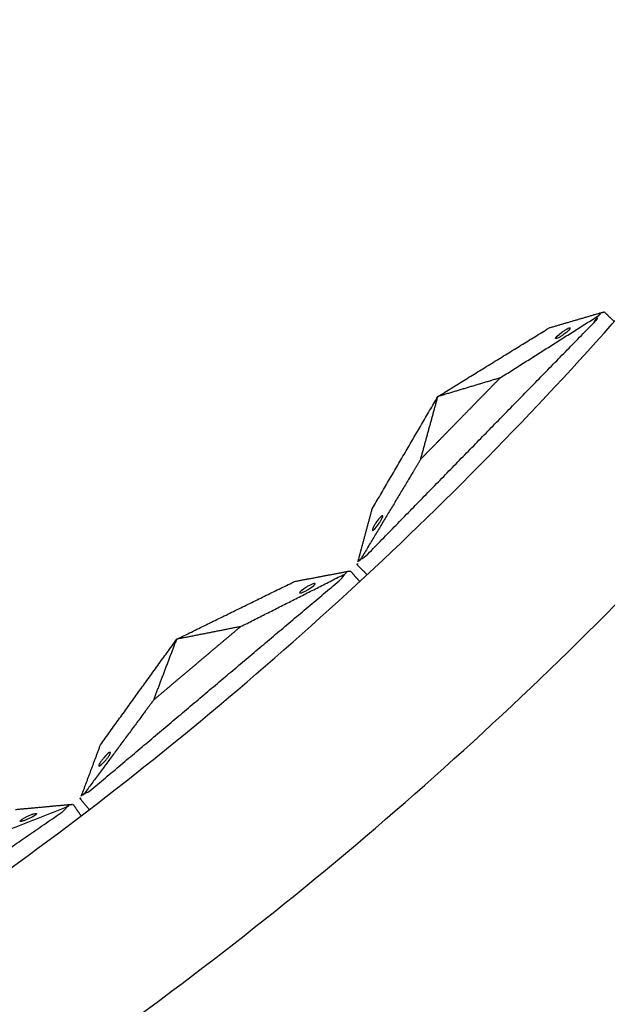
# Model space of a CAD drawing. Units: millimetres. Extents: x -605615925 to 17, y -1703671404 to 113.
# Drawn here: x -605611661 to -605611594, y -1703670730 to -1703670619 of the extents above; entities that cross this region are included whole.
import ezdxf

# ---------------------------------------------------------------- set-up
doc = ezdxf.new("R2010")
doc.units = ezdxf.units.MM
doc.layers.get('0').update_dxf_attribs({"lineweight": 9, "true_color": 0x1c1c1c})

msp = doc.modelspace()

# ---------------------------------------------------------------- linework, layer by layer
at = {"lineweight": -3}
msp.add_circle((-605611912.08, -1703670370.15), 500, dxfattribs=at)
for points, weights, knots in [([(-605612115.47, -1703669970.98), (-605612360.08, -1703670095.61), (-605612360.08, -1703670370.15), (-605612360.08, -1703670818.15), (-605611912.08, -1703670818.15), (-605611464.08, -1703670818.15), (-605611464.08, -1703670370.15), (-605611464.08, -1703669922.15), (-605611912.08, -1703669922.15)], [0.874965315935, 0.797556034699, 1, 0.707106781187, 1, 0.707106781187, 1, 0.707106781187, 1], [217.31693, 217.31693, 217.31693, 703.716754, 703.716754, 1407.433509, 1407.433509, 2111.150263, 2111.150263, 2814.867018, 2814.867018, 2814.867018]), ([(-605611912.08, -1703669944.15), (-605611486.08, -1703669944.15), (-605611486.08, -1703670370.15), (-605611486.08, -1703670796.15), (-605611912.08, -1703670796.15), (-605612338.08, -1703670796.15), (-605612338.08, -1703670370.15), (-605612338.08, -1703669944.15), (-605611912.08, -1703669944.15)], [1, 0.707106781187, 1, 0.707106781187, 1, 0.707106781187, 1, 0.707106781187, 1], [-3584, -3584, -3584, -2688, -2688, -1792, -1792, -896, -896, 0, 0, 0])]:
    msp.add_rational_spline(points, weights, degree=2, knots=knots, dxfattribs=at)
for points, degree, knots in [([(-605611606.09, -1703670753.85), (-605611605.03, -1703670753.01), (-605611604.01, -1703670752.14), (-605611602.04, -1703670750.31), (-605611601.09, -1703670749.36), (-605611598.37, -1703670746.41), (-605611596.71, -1703670744.3), (-605611594.52, -1703670740.96), (-605611593.83, -1703670739.81), (-605611592.89, -1703670738.04), (-605611592.59, -1703670737.45), (-605611592.02, -1703670736.25), (-605611591.74, -1703670735.64), (-605611590.4, -1703670732.62), (-605611589.46, -1703670730.21), (-605611587.8, -1703670725.31), (-605611587.1, -1703670722.86), (-605611586.38, -1703670719.75), (-605611586.25, -1703670719.13), (-605611586, -1703670717.89), (-605611585.88, -1703670717.26), (-605611585.54, -1703670715.38), (-605611585.32, -1703670714.13), (-605611584.9, -1703670711.66), (-605611584.7, -1703670710.44), (-605611584.32, -1703670708.01), (-605611584.14, -1703670706.78), (-605611583.78, -1703670704.34), (-605611583.6, -1703670703.12), (-605611583.26, -1703670700.67), (-605611583.09, -1703670699.45), (-605611582.76, -1703670696.91), (-605611582.64, -1703670696.06), (-605611582.27, -1703670693.6), (-605611582.08, -1703670692.46), (-605611581.68, -1703670690.18), (-605611581.47, -1703670689.04), (-605611581.02, -1703670686.78), (-605611580.77, -1703670685.65), (-605611580.23, -1703670683.43), (-605611579.95, -1703670682.35), (-605611579.34, -1703670680.18), (-605611579.01, -1703670679.1), (-605611578.31, -1703670676.94), (-605611577.93, -1703670675.87), (-605611577.13, -1703670673.74), (-605611576.71, -1703670672.68), (-605611575.81, -1703670670.55), (-605611575.33, -1703670669.48), (-605611574.31, -1703670667.34), (-605611573.77, -1703670666.29), (-605611572.6, -1703670664.18), (-605611571.98, -1703670663.14), (-605611570.65, -1703670661.07), (-605611569.95, -1703670660.06), (-605611568.49, -1703670658.05), (-605611567.74, -1703670657.05), (-605611566.23, -1703670655.06), (-605611565.47, -1703670654.07), (-605611563.93, -1703670652.1), (-605611563.16, -1703670651.14), (-605611562.39, -1703670650.18)], 3, [0, 0, 0, 0, 3.859815, 3.859815, 7.718738, 7.718738, 15.403609, 15.403609, 19.349422, 19.349422, 21.322065, 21.322065, 23.292389, 23.292389, 31.19603, 31.19603, 39.162394, 39.162394, 41.149546, 41.149546, 43.137617, 43.137617, 47.132707, 47.132707, 51.031057, 51.031057, 54.948139, 54.948139, 58.867997, 58.867997, 62.787435, 62.787435, 67.012209, 67.012209, 70.744007, 70.744007, 74.472326, 74.472326, 78.203652, 78.203652, 81.801659, 81.801659, 85.401503, 85.401503, 89.001107, 89.001107, 92.601149, 92.601149, 96.254145, 96.254145, 99.913422, 99.913422, 103.564227, 103.564227, 107.218576, 107.218576, 110.837511, 110.837511, 114.455557, 114.455557, 118.007555, 118.007555, 118.007555, 118.007555]), ([(-605611595.36, -1703670652.38), (-605611595.3, -1703670652.32), (-605611595.25, -1703670652.27), (-605611595.15, -1703670652.17), (-605611595.1, -1703670652.12), (-605611595.07, -1703670652.08)], 3, [0, 0, 0, 0, 0.2114878, 0.2114878, 0.4229756, 0.4229756, 0.4229756, 0.4229756]), ([(-605611595.07, -1703670652.08), (-605611594.96, -1703670652.04), (-605611594.88, -1703670652.02), (-605611594.76, -1703670651.99), (-605611594.73, -1703670651.98), (-605611594.73, -1703670651.98)], 3, [0, 0, 0, 0, 0.3736984, 0.3736984, 0.7479832, 0.7479832, 0.7479832, 0.7479832]), ([(-605611595.92, -1703670653.2), (-605611595.87, -1703670653.15), (-605611595.83, -1703670653.1), (-605611595.75, -1703670653.01), (-605611595.72, -1703670652.97), (-605611595.63, -1703670652.85), (-605611595.58, -1703670652.79), (-605611595.46, -1703670652.59), (-605611595.41, -1703670652.48), (-605611595.36, -1703670652.38)], 3, [0, 0, 0, 0, 0.0933766, 0.0933766, 0.1868143, 0.1868143, 0.3739463, 0.3739463, 0.7479832, 0.7479832, 0.7479832, 0.7479832]), ([(-605611600.23, -1703670654.99), (-605611600.21, -1703670655), (-605611600.18, -1703670655), (-605611600.07, -1703670654.97), (-605611599.99, -1703670654.94), (-605611599.82, -1703670654.85), (-605611599.72, -1703670654.79), (-605611599.51, -1703670654.66), (-605611599.4, -1703670654.59), (-605611599.29, -1703670654.51), (-605611598.84, -1703670654.18), (-605611598.53, -1703670653.86), (-605611598.59, -1703670653.79), (-605611598.61, -1703670653.78), (-605611598.65, -1703670653.78), (-605611598.76, -1703670653.81), (-605611598.83, -1703670653.84), (-605611599.01, -1703670653.93), (-605611599.1, -1703670653.99), (-605611599.31, -1703670654.12), (-605611599.42, -1703670654.19), (-605611599.53, -1703670654.27), (-605611599.98, -1703670654.6), (-605611600.3, -1703670654.92), (-605611600.23, -1703670654.99)], 3, [0, 0, 0, 0, 0.404096, 0.404096, 0.808039, 0.808039, 1.211983, 1.211983, 1.616079, 1.616079, 1.616079, 3.369049, 3.369049, 3.369049, 3.773145, 3.773145, 4.177089, 4.177089, 4.581032, 4.581032, 4.985128, 4.985128, 4.985128, 6.738099, 6.738099, 6.738099, 6.738099]), ([(-605611606.51, -1703670659.44), (-605611608.25, -1703670661.23), (-605611610, -1703670663.02), (-605611611, -1703670664.04), (-605611612, -1703670665.07), (-605611613.74, -1703670666.85), (-605611615.49, -1703670668.64)], 2, [0, 0, 0, 5, 5, 7.857143, 7.857143, 12.857143, 12.857143, 12.857143]), ([(-605611615.49, -1703670668.64), (-605611615.94, -1703670669.39), (-605611616.39, -1703670670.14), (-605611619.33, -1703670675.05), (-605611622.28, -1703670679.95)], 2, [-10.550474, -10.550474, -10.550474, -9.231665, -9.231665, -0.569839, -0.569839, -0.569839]), ([(-605611619.79, -1703670675.03), (-605611619.77, -1703670675.04), (-605611619.77, -1703670675.08), (-605611619.8, -1703670675.19), (-605611619.83, -1703670675.26), (-605611619.92, -1703670675.44), (-605611619.97, -1703670675.54), (-605611620.1, -1703670675.75), (-605611620.17, -1703670675.86), (-605611620.25, -1703670675.97), (-605611620.57, -1703670676.43), (-605611620.88, -1703670676.75), (-605611620.95, -1703670676.69), (-605611620.96, -1703670676.67), (-605611620.96, -1703670676.64), (-605611620.93, -1703670676.53), (-605611620.9, -1703670676.45), (-605611620.82, -1703670676.28), (-605611620.76, -1703670676.18), (-605611620.64, -1703670675.96), (-605611620.56, -1703670675.85), (-605611620.49, -1703670675.74), (-605611620.17, -1703670675.28), (-605611619.85, -1703670674.96), (-605611619.79, -1703670675.03)], 3, [0, 0, 0, 0, 0.404096, 0.404096, 0.808039, 0.808039, 1.211983, 1.211983, 1.616079, 1.616079, 1.616079, 3.369049, 3.369049, 3.369049, 3.773145, 3.773145, 4.177089, 4.177089, 4.581032, 4.581032, 4.985128, 4.985128, 4.985128, 6.738099, 6.738099, 6.738099, 6.738099]), ([(-605611622.28, -1703670679.95), (-605611622.33, -1703670680.02), (-605611622.39, -1703670680.07), (-605611622.49, -1703670680.17), (-605611622.53, -1703670680.22), (-605611622.58, -1703670680.26)], 3, [0, 0, 0, 0, 0.2114878, 0.2114878, 0.4229756, 0.4229756, 0.4229756, 0.4229756]), ([(-605611622.67, -1703670680.6), (-605611622.67, -1703670680.6), (-605611622.66, -1703670680.57), (-605611622.63, -1703670680.45), (-605611622.6, -1703670680.37), (-605611622.58, -1703670680.26)], 3, [0, 0, 0, 0, 0.3742847, 0.3742847, 0.7479832, 0.7479832, 0.7479832, 0.7479832]), ([(-605611624.72, -1703670682.4), (-605611624.66, -1703670682.35), (-605611624.61, -1703670682.3), (-605611624.53, -1703670682.22), (-605611624.49, -1703670682.18), (-605611624.39, -1703670682.08), (-605611624.34, -1703670682.01), (-605611624.2, -1703670681.83), (-605611624.13, -1703670681.73), (-605611624.08, -1703670681.63)], 3, [0, 0, 0, 0, 0.0933766, 0.0933766, 0.1868143, 0.1868143, 0.3739463, 0.3739463, 0.7479832, 0.7479832, 0.7479832, 0.7479832]), ([(-605611624.08, -1703670681.63), (-605611624.02, -1703670681.58), (-605611623.96, -1703670681.53), (-605611623.85, -1703670681.44), (-605611623.8, -1703670681.4), (-605611623.76, -1703670681.36)], 3, [0, 0, 0, 0, 0.2114878, 0.2114878, 0.4229756, 0.4229756, 0.4229756, 0.4229756]), ([(-605611623.76, -1703670681.36), (-605611623.65, -1703670681.34), (-605611623.56, -1703670681.32), (-605611623.44, -1703670681.3), (-605611623.41, -1703670681.29), (-605611623.41, -1703670681.29)], 3, [0, 0, 0, 0, 0.3736984, 0.3736984, 0.7479832, 0.7479832, 0.7479832, 0.7479832]), ([(-605611627.43, -1703670682.72), (-605611627.45, -1703670682.71), (-605611627.48, -1703670682.7), (-605611627.6, -1703670682.72), (-605611627.67, -1703670682.75), (-605611627.86, -1703670682.82), (-605611627.96, -1703670682.87), (-605611628.18, -1703670682.98), (-605611628.3, -1703670683.04), (-605611628.41, -1703670683.11), (-605611628.89, -1703670683.4), (-605611629.24, -1703670683.69), (-605611629.18, -1703670683.76)], 3, [3.369049, 3.369049, 3.369049, 3.369049, 3.773145, 3.773145, 4.177089, 4.177089, 4.581032, 4.581032, 4.985128, 4.985128, 4.985128, 6.738099, 6.738099, 6.738099, 6.738099]), ([(-605611629.18, -1703670683.76), (-605611629.16, -1703670683.77), (-605611629.13, -1703670683.78), (-605611629.01, -1703670683.76), (-605611628.94, -1703670683.73), (-605611628.76, -1703670683.66), (-605611628.65, -1703670683.61), (-605611628.43, -1703670683.5), (-605611628.31, -1703670683.44), (-605611628.2, -1703670683.37), (-605611627.72, -1703670683.08), (-605611627.37, -1703670682.79), (-605611627.43, -1703670682.72)], 3, [0, 0, 0, 0, 0.404096, 0.404096, 0.808039, 0.808039, 1.211983, 1.211983, 1.616079, 1.616079, 1.616079, 3.369049, 3.369049, 3.369049, 3.369049]), ([(-605611635.85, -1703670687.58), (-605611637.77, -1703670689.2), (-605611639.68, -1703670690.81), (-605611640.77, -1703670691.73), (-605611641.86, -1703670692.65), (-605611643.77, -1703670694.26), (-605611645.68, -1703670695.88)], 2, [0, 0, 0, 5, 5, 7.857143, 7.857143, 12.857143, 12.857143, 12.857143]), ([(-605611645.68, -1703670695.88), (-605611646.2, -1703670696.58), (-605611646.72, -1703670697.28), (-605611650.13, -1703670701.88), (-605611653.53, -1703670706.48)], 2, [-10.550474, -10.550474, -10.550474, -9.231665, -9.231665, -0.569839, -0.569839, -0.569839]), ([(-605611650.58, -1703670701.81), (-605611650.56, -1703670701.83), (-605611650.57, -1703670701.87), (-605611650.61, -1703670701.98), (-605611650.64, -1703670702.05), (-605611650.75, -1703670702.21), (-605611650.81, -1703670702.31), (-605611650.96, -1703670702.51), (-605611651.04, -1703670702.61), (-605611651.13, -1703670702.71), (-605611651.49, -1703670703.14), (-605611651.83, -1703670703.43), (-605611651.89, -1703670703.36), (-605611651.91, -1703670703.34), (-605611651.9, -1703670703.3), (-605611651.86, -1703670703.2), (-605611651.83, -1703670703.12), (-605611651.72, -1703670702.96), (-605611651.66, -1703670702.86), (-605611651.51, -1703670702.66), (-605611651.43, -1703670702.56), (-605611651.34, -1703670702.46), (-605611650.98, -1703670702.03), (-605611650.64, -1703670701.74), (-605611650.58, -1703670701.81)], 3, [0, 0, 0, 0, 0.404096, 0.404096, 0.808039, 0.808039, 1.211983, 1.211983, 1.616079, 1.616079, 1.616079, 3.369049, 3.369049, 3.369049, 3.773145, 3.773145, 4.177089, 4.177089, 4.581032, 4.581032, 4.985128, 4.985128, 4.985128, 6.738099, 6.738099, 6.738099, 6.738099]), ([(-605611653.53, -1703670706.48), (-605611653.59, -1703670706.53), (-605611653.65, -1703670706.59), (-605611653.76, -1703670706.68), (-605611653.81, -1703670706.72), (-605611653.86, -1703670706.75)], 3, [0, 0, 0, 0, 0.2114878, 0.2114878, 0.4229756, 0.4229756, 0.4229756, 0.4229756]), ([(-605611655.49, -1703670707.97), (-605611655.42, -1703670707.93), (-605611655.35, -1703670707.89), (-605611655.24, -1703670707.81), (-605611655.18, -1703670707.77), (-605611655.14, -1703670707.73)], 3, [0, 0, 0, 0, 0.2114878, 0.2114878, 0.4229756, 0.4229756, 0.4229756, 0.4229756]), ([(-605611655.14, -1703670707.73), (-605611655.03, -1703670707.72), (-605611654.94, -1703670707.71), (-605611654.82, -1703670707.7), (-605611654.79, -1703670707.7), (-605611654.79, -1703670707.7)], 3, [0, 0, 0, 0, 0.3736984, 0.3736984, 0.7479832, 0.7479832, 0.7479832, 0.7479832]), ([(-605611653.98, -1703670707.08), (-605611653.98, -1703670707.08), (-605611653.97, -1703670707.05), (-605611653.93, -1703670706.94), (-605611653.9, -1703670706.86), (-605611653.86, -1703670706.75)], 3, [0, 0, 0, 0, 0.3742847, 0.3742847, 0.7479832, 0.7479832, 0.7479832, 0.7479832]), ([(-605611660.77, -1703670709.6), (-605611660.75, -1703670709.62), (-605611660.72, -1703670709.62), (-605611660.6, -1703670709.61), (-605611660.52, -1703670709.6), (-605611660.34, -1703670709.54), (-605611660.23, -1703670709.5), (-605611660, -1703670709.41), (-605611659.88, -1703670709.36), (-605611659.75, -1703670709.3), (-605611659.25, -1703670709.07), (-605611658.88, -1703670708.81), (-605611658.93, -1703670708.74), (-605611658.94, -1703670708.72), (-605611658.98, -1703670708.71), (-605611659.09, -1703670708.72), (-605611659.17, -1703670708.74), (-605611659.36, -1703670708.79), (-605611659.47, -1703670708.83), (-605611659.7, -1703670708.92), (-605611659.82, -1703670708.97), (-605611659.94, -1703670709.03), (-605611660.45, -1703670709.27), (-605611660.82, -1703670709.52), (-605611660.77, -1703670709.6)], 3, [0, 0, 0, 0, 0.404096, 0.404096, 0.808039, 0.808039, 1.211983, 1.211983, 1.616079, 1.616079, 1.616079, 3.369049, 3.369049, 3.369049, 3.773145, 3.773145, 4.177089, 4.177089, 4.581032, 4.581032, 4.985128, 4.985128, 4.985128, 6.738099, 6.738099, 6.738099, 6.738099]), ([(-605611656.2, -1703670708.67), (-605611656.13, -1703670708.63), (-605611656.08, -1703670708.59), (-605611655.99, -1703670708.52), (-605611655.95, -1703670708.48), (-605611655.84, -1703670708.39), (-605611655.78, -1703670708.33), (-605611655.63, -1703670708.16), (-605611655.55, -1703670708.06), (-605611655.49, -1703670707.97)], 3, [0, 0, 0, 0, 0.0933766, 0.0933766, 0.1868143, 0.1868143, 0.3739463, 0.3739463, 0.7479832, 0.7479832, 0.7479832, 0.7479832])]:
    msp.add_open_spline(points, degree=degree, knots=knots, dxfattribs=at)
for points, degree in [([(-605611595.07, -1703670652.08), (-605611598.04, -1703670652.95), (-605611601.02, -1703670653.82)], 2), ([(-605611594.73, -1703670651.98), (-605611594.17, -1703670652.52), (-605611593.6, -1703670653.07)], 2), ([(-605611621.47, -1703670679.37), (-605611608.7, -1703670666.29), (-605611595.92, -1703670653.2)], 2), ([(-605611606.51, -1703670659.44), (-605611600.94, -1703670655.91), (-605611595.36, -1703670652.38)], 2), ([(-605611613.55, -1703670661.55), (-605611607.29, -1703670657.68), (-605611601.02, -1703670653.82)], 2), ([(-605611606.51, -1703670659.44), (-605611610.03, -1703670660.5), (-605611613.55, -1703670661.55)], 2), ([(-605611620.98, -1703670674.27), (-605611617.26, -1703670667.91), (-605611613.55, -1703670661.55)], 2), ([(-605611615.49, -1703670668.64), (-605611614.52, -1703670665.1), (-605611613.55, -1703670661.55)], 2), ([(-605611622.58, -1703670680.26), (-605611621.78, -1703670677.26), (-605611620.98, -1703670674.27)], 2), ([(-605611622.28, -1703670679.95), (-605611622.04, -1703670679.85), (-605611621.75, -1703670679.66), (-605611621.47, -1703670679.37)], 3), ([(-605611622.67, -1703670680.6), (-605611622.11, -1703670681.15), (-605611621.54, -1703670681.7)], 2), ([(-605611635.85, -1703670687.58), (-605611629.97, -1703670684.61), (-605611624.08, -1703670681.63)], 2), ([(-605611623.76, -1703670681.36), (-605611626.8, -1703670681.94), (-605611629.85, -1703670682.52)], 2), ([(-605611623.41, -1703670681.29), (-605611622.9, -1703670681.89), (-605611622.4, -1703670682.49)], 2), ([(-605611652.67, -1703670705.98), (-605611638.7, -1703670694.19), (-605611624.72, -1703670682.4)], 2), ([(-605611643.07, -1703670689), (-605611636.46, -1703670685.76), (-605611629.85, -1703670682.52)], 2), ([(-605611635.85, -1703670687.58), (-605611639.46, -1703670688.29), (-605611643.07, -1703670689)], 2), ([(-605611651.69, -1703670700.94), (-605611647.38, -1703670694.97), (-605611643.07, -1703670689)], 2), ([(-605611645.68, -1703670695.88), (-605611644.38, -1703670692.44), (-605611643.07, -1703670689)], 2), ([(-605611653.86, -1703670706.75), (-605611652.77, -1703670703.85), (-605611651.69, -1703670700.94)], 2), ([(-605611653.53, -1703670706.48), (-605611653.29, -1703670706.39), (-605611652.98, -1703670706.24), (-605611652.67, -1703670705.98)], 3), ([(-605611655.14, -1703670707.73), (-605611658.23, -1703670708.02), (-605611661.32, -1703670708.3)], 2), ([(-605611654.79, -1703670707.7), (-605611654.34, -1703670708.34), (-605611653.9, -1703670708.99)], 2), ([(-605611653.98, -1703670707.08), (-605611653.48, -1703670707.68), (-605611652.97, -1703670708.28)], 2), ([(-605611686.3, -1703670729.45), (-605611671.25, -1703670719.06), (-605611656.2, -1703670708.67)], 2), ([(-605611667.78, -1703670712.76), (-605611661.63, -1703670710.37), (-605611655.49, -1703670707.97)], 2), ([(-605611597.39, -1703670734.17), (-605611593.28, -1703670731.74), (-605611589.18, -1703670729.32)], 2)]:
    msp.add_open_spline(points, degree=degree, dxfattribs=at)

doc.saveas('drawing.dxf')
